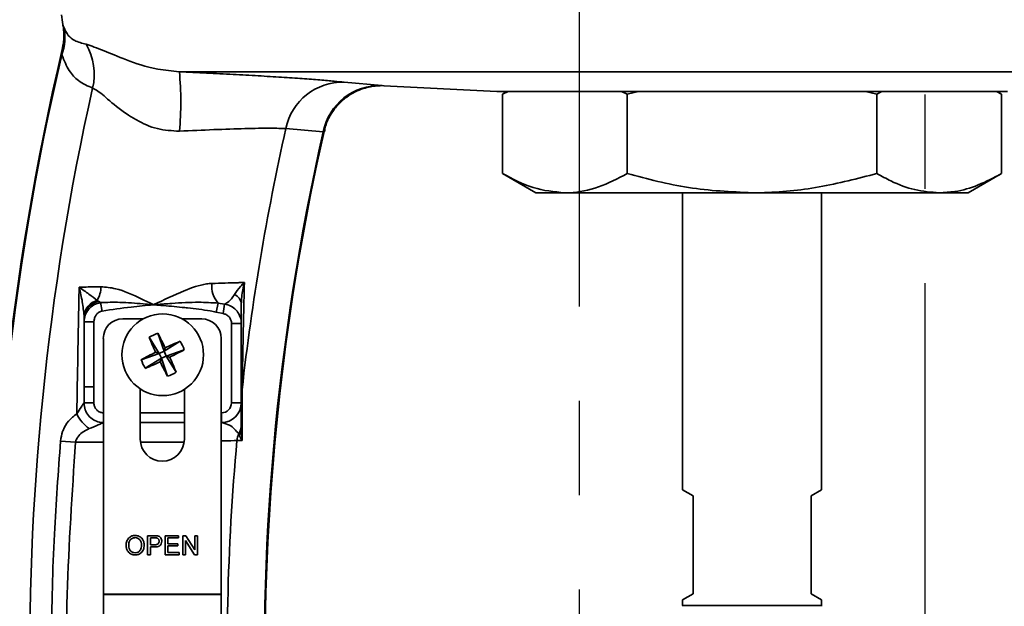
# Model space of a CAD drawing. Units: inches. Extents: x 0.5 to 33.5, y 0.5 to 21.
# Drawn here: x 4.2 to 5.2, y 12.1 to 12.8 of the extents above; entities that cross this region are included whole.
import ezdxf

# ---------------------------------------------------------------- set-up
doc = ezdxf.new("R2010")
doc.units = ezdxf.units.IN
doc.header["$MEASUREMENT"] = 0
doc.linetypes.add('CENTERX2', pattern=[0.8, 0.5, -0.1, 0.1, -0.1])

msp = doc.modelspace()

# ---------------------------------------------------------------- linework, layer by layer
at = {"color": 7, "linetype": 'CENTERX2'}
for p, q in [((4.7975, 13.7641), (4.7975, 11.1889)), ((5.1643, 11.1889), (5.1643, 13.7641))]:
    msp.add_line(p, q, dxfattribs=at)
at = {"color": 7, "linetype": 'Continuous', "lineweight": 35}
for p, q in [((5.5882, 12.713), (4.3736, 12.713)), ((4.5484, 12.7019), (4.5882, 12.6983)), ((4.5882, 12.6983), (4.5905, 12.6981)), ((4.5905, 12.6981), (4.7101, 12.6919)), ((4.7101, 12.6919), (5.2517, 12.6919)), ((4.721, 12.6919), (4.7163, 12.6891)), ((4.7222, 12.6919), (4.7163, 12.6891)), ((4.7163, 12.6891), (4.7163, 12.6051)), ((4.8486, 12.6891), (4.8426, 12.6919)), ((4.8604, 12.6919), (4.8486, 12.6891)), ((4.8486, 12.6891), (4.8486, 12.6051)), ((5.1132, 12.6891), (5.1012, 12.6919)), ((5.1184, 12.6919), (5.1132, 12.6891)), ((5.1132, 12.6891), (5.1132, 12.6051)), ((5.2455, 12.6891), (5.2399, 12.6919)), ((5.2455, 12.6891), (5.2408, 12.6919)), ((5.2455, 12.6891), (5.2455, 12.6051)), ((4.5262, 12.6492), (4.4866, 12.6527)), ((4.5269, 12.6495), (4.5262, 12.6492)), ((4.7163, 12.6051), (4.7517, 12.5846)), ((5.2101, 12.5846), (5.2455, 12.6051)), ((4.7824, 12.5846), (4.7517, 12.5846)), ((4.9809, 12.5846), (4.7824, 12.5846)), ((4.9072, 12.5846), (4.9072, 12.2699)), ((5.1794, 12.5846), (4.9809, 12.5846)), ((5.0546, 12.2699), (5.0546, 12.5846)), ((5.1794, 12.5846), (5.2101, 12.5846)), ((4.2863, 12.4705), (4.2883, 12.4694)), ((4.2883, 12.4694), (4.29, 12.4683)), ((4.2917, 12.4593), (4.29, 12.4683)), ((4.4148, 12.4677), (4.4125, 12.4581)), ((4.4148, 12.4677), (4.4216, 12.4667)), ((4.4216, 12.4667), (4.42, 12.4566)), ((4.42, 12.4566), (4.4125, 12.4581)), ((4.2726, 12.4522), (4.2725, 12.4544)), ((4.2726, 12.4478), (4.2726, 12.4522)), ((4.2726, 12.4478), (4.283, 12.4478)), ((4.2726, 12.379), (4.2726, 12.4478)), ((4.283, 12.4478), (4.283, 12.379)), ((4.3136, 12.4509), (4.3351, 12.4509)), ((4.3768, 12.4509), (4.3973, 12.4509)), ((4.4288, 12.3618), (4.4288, 12.4461)), ((4.4392, 12.4461), (4.4288, 12.4461)), ((4.4392, 12.4461), (4.4392, 12.3618)), ((4.3507, 12.4358), (4.3573, 12.4167)), ((4.293, 12.1593), (4.293, 12.4303)), ((4.3415, 12.4315), (4.3521, 12.4143)), ((4.3744, 12.4273), (4.3573, 12.4167)), ((4.418, 12.1593), (4.418, 12.4303)), ((4.333, 12.4077), (4.3521, 12.4143)), ((4.3521, 12.4143), (4.3484, 12.4156)), ((4.3521, 12.4143), (4.3573, 12.4167)), ((4.3521, 12.4143), (4.3546, 12.4092)), ((4.3586, 12.4204), (4.3573, 12.4167)), ((4.3597, 12.4116), (4.3573, 12.4167)), ((4.3788, 12.4181), (4.3597, 12.4116)), ((4.3374, 12.3986), (4.3546, 12.4092)), ((4.3532, 12.4055), (4.3546, 12.4092)), ((4.3597, 12.4116), (4.3546, 12.4092)), ((4.3611, 12.3901), (4.3546, 12.4092)), ((4.3597, 12.4116), (4.3634, 12.4103)), ((4.3703, 12.3944), (4.3597, 12.4116)), ((4.2725, 12.3619), (4.2726, 12.379)), ((4.2726, 12.379), (4.283, 12.379)), ((4.283, 12.379), (4.283, 12.3618)), ((4.332, 12.3235), (4.332, 12.3768)), ((4.3789, 12.3235), (4.3789, 12.3762)), ((4.2725, 12.3619), (4.283, 12.3618)), ((4.4392, 12.3618), (4.4288, 12.3618)), ((4.332, 12.3514), (4.3789, 12.3514)), ((4.418, 12.3514), (4.4184, 12.3514)), ((4.4184, 12.341), (4.4184, 12.3514)), ((4.332, 12.341), (4.3789, 12.341)), ((4.4184, 12.341), (4.418, 12.341)), ((4.4392, 12.338), (4.4392, 12.3355)), ((4.2476, 12.3215), (4.2635, 12.3201)), ((4.4401, 12.3219), (4.4347, 12.3219)), ((4.4371, 12.3278), (4.4365, 12.329)), ((4.293, 12.3201), (4.2635, 12.3201)), ((4.3787, 12.3201), (4.3323, 12.3201)), ((4.9184, 12.2634), (4.9072, 12.2699)), ((5.0546, 12.2699), (5.0434, 12.2634)), ((4.9184, 12.1594), (4.9184, 12.2634)), ((5.0434, 12.2634), (5.0434, 12.1594)), ((4.3399, 12.2211), (4.3473, 12.2211)), ((4.3399, 12.2009), (4.3399, 12.2211)), ((4.3476, 12.2188), (4.3428, 12.2188)), ((4.3428, 12.2188), (4.3428, 12.2115)), ((4.3586, 12.2211), (4.3728, 12.2211)), ((4.3586, 12.2009), (4.3586, 12.2211)), ((4.3614, 12.2188), (4.3614, 12.2126)), ((4.3728, 12.2188), (4.3614, 12.2188)), ((4.3728, 12.2211), (4.3728, 12.2188)), ((4.3772, 12.2211), (4.3803, 12.2211)), ((4.3772, 12.2009), (4.3772, 12.2211)), ((4.3801, 12.216), (4.3801, 12.2009)), ((4.3898, 12.2009), (4.3801, 12.216)), ((4.3803, 12.2211), (4.3899, 12.2061)), ((4.3899, 12.2211), (4.3928, 12.2211)), ((4.3899, 12.2061), (4.3899, 12.2211)), ((4.3928, 12.2211), (4.3928, 12.2009)), ((4.3428, 12.2115), (4.3476, 12.2115)), ((4.3428, 12.2092), (4.3428, 12.2009)), ((4.3477, 12.2092), (4.3428, 12.2092)), ((4.3614, 12.2126), (4.3721, 12.2126)), ((4.3614, 12.2103), (4.3614, 12.2033)), ((4.3721, 12.2103), (4.3614, 12.2103)), ((4.3721, 12.2126), (4.3721, 12.2103)), ((4.3428, 12.2009), (4.3399, 12.2009)), ((4.3734, 12.2009), (4.3586, 12.2009)), ((4.3614, 12.2033), (4.3734, 12.2033)), ((4.3734, 12.2033), (4.3734, 12.2009)), ((4.3801, 12.2009), (4.3772, 12.2009)), ((4.3928, 12.2009), (4.3898, 12.2009)), ((4.293, 12.1593), (4.418, 12.1593)), ((4.293, 12.1589), (4.293, 12.1593)), ((4.293, 12.0343), (4.293, 12.1589)), ((4.293, 12.1589), (4.418, 12.1589)), ((4.418, 12.1593), (4.418, 12.1589)), ((4.418, 12.0343), (4.418, 12.1589)), ((4.9072, 12.153), (4.9184, 12.1594)), ((5.0434, 12.1594), (5.0546, 12.153)), ((4.9072, 12.153), (4.9072, 12.1473)), ((4.9072, 12.1473), (5.0546, 12.1473)), ((5.0546, 12.1473), (5.0546, 12.153))]:
    msp.add_line(p, q, dxfattribs=at)
msp.add_circle((4.3559, 12.4129), 0.0433, dxfattribs=at)
for centre, radius, start, end in [((4.3112, 12.7754), 0.0625, 182, 191.548), ((4.2021, 12.7487), 0.0501, 339.2135, 13.0182), ((4.2199, 12.71), 0.0634, 346.8571, 30.3561), ((6.986, 12.091), 2.8117, 166.728, 196.5542), ((6.986, 12.091), 2.8109, 166.8399, 196.3648), ((4.0342, 12.6809), 0.3409, 354.7786, 5.3921), ((4.5467, 12.6406), 0.0613, 88.3955, 168.6689), ((4.586, 12.6374), 0.061, 87.9414, 168.8157), ((6.986, 12.091), 2.7712, 167.3968, 194.8315), ((6.986, 12.091), 2.5618, 167.3335, 173.6146), ((6.986, 12.091), 2.5224, 167.2133, 182.5305), ((6.986, 12.091), 2.5216, 167.2039, 180), ((4.434, 12.4855), 0.0261, 173.241, 222.8635), ((4.2617, 12.4855), 0.0288, 328.4566, 359.23), ((4.4273, 12.4658), 0.012, 5.238, 66.6253), ((4.2913, 12.4523), 0.0189, 105.4053, 173.7176), ((4.2911, 12.451), 0.0186, 98.7461, 176.5256), ((4.3136, 12.4303), 0.0207, 90, 180), ((4.3973, 12.4303), 0.0207, 0, 90), ((4.3764, 12.3696), 0.071, 111.1974, 119.3983), ((3.9803, 12.237), 0.4204, 25.8691, 28.2254), ((4.7303, 12.5915), 0.4204, 202.3703, 204.7267), ((4.5344, 12.0385), 0.4204, 112.3703, 114.7267), ((4.3126, 12.3925), 0.071, 21.1974, 29.3983), ((4.5319, 12.0373), 0.4204, 115.8691, 118.2254), ((4.1799, 12.7886), 0.4204, 295.8691, 298.2254), ((4.3992, 12.4334), 0.071, 201.1974, 209.3983), ((4.1774, 12.7873), 0.4204, 292.3703, 294.7267), ((4.7315, 12.5889), 0.4204, 205.8691, 208.2254), ((3.9815, 12.2344), 0.4204, 22.3703, 24.7267), ((4.3354, 12.4563), 0.071, 291.1974, 299.3983), ((4.4428, 12.3735), 0.00354, 138.4279, 178.0654), ((4.4184, 12.3618), 0.0208, 270, 0), ((4.4184, 12.3618), 0.0104, 270, 0), ((4.2998, 12.3661), 0.0383, 204.3514, 235.3401), ((4.4229, 12.3381), 0.0163, 326.524, 359.7335), ((4.4244, 12.3355), 0.0148, 328.5392, 359.7103), ((4.3555, 12.3235), 0.0234, 180, 0), ((6.986, 12.091), 2.5618, 174.827, 182.4915), ((4.4561, 12.3201), 0.0215, 155.4859, 175.2295), ((4.9101, 12.1473), 0.00283, 180, 200), ((5.0517, 12.1473), 0.00283, 340, 0)]:
    msp.add_arc(centre, radius, start, end, dxfattribs=at)
for points, knots in [([(4.2499, 12.7628), (4.25, 12.7623), (4.2507, 12.7591), (4.2512, 12.7531), (4.2511, 12.7448), (4.2499, 12.7393), (4.2493, 12.7365)], [0, 0, 0, 0, 0.066379, 0.367959, 0.668906, 1, 1, 1, 1]), ([(4.25, 12.7628), (4.2499, 12.7629), (4.2499, 12.7629), (4.2505, 12.7611), (4.2509, 12.76)], [0, 0, 0, 0, 0.356377, 1, 1, 1, 1]), ([(4.2509, 12.76), (4.2524, 12.7569), (4.2555, 12.7507), (4.2632, 12.7451), (4.2704, 12.7432), (4.2746, 12.7421)], [0, 0, 0, 0, 0.29099, 0.585121, 1, 1, 1, 1]), ([(4.2746, 12.7421), (4.2802, 12.7402), (4.2902, 12.7369), (4.3164, 12.7255), (4.3437, 12.716), (4.3658, 12.7137), (4.3736, 12.713)], [0, 0, 0, 0, 0.327043, 0.585807, 0.85277, 1, 1, 1, 1]), ([(4.2489, 12.7309), (4.249, 12.7325), (4.2492, 12.7344), (4.2494, 12.736), (4.2494, 12.7365), (4.2494, 12.7365), (4.2494, 12.7364)], [0, 0, 0, 0, 0.629174, 0.799883, 0.929706, 1, 1, 1, 1]), ([(4.2816, 12.6956), (4.2765, 12.6978), (4.2676, 12.7016), (4.2564, 12.713), (4.2514, 12.7249), (4.2489, 12.7309)], [0, 0, 0, 0, 0.405808, 0.700216, 1, 1, 1, 1]), ([(4.3736, 12.713), (4.3832, 12.7125), (4.4024, 12.7116), (4.4307, 12.7101), (4.4576, 12.7086), (4.4825, 12.7071), (4.5044, 12.7056), (4.5233, 12.7042), (4.5387, 12.7029), (4.5452, 12.7022), (4.5484, 12.7019)], [0, 0, 0, 0, 0.123325, 0.246652, 0.370027, 0.493408, 0.617155, 0.740912, 0.870452, 1, 1, 1, 1]), ([(4.5275, 12.6493), (4.5278, 12.6513), (4.5289, 12.658), (4.534, 12.668), (4.5417, 12.6783), (4.5505, 12.6861), (4.5595, 12.6916), (4.5681, 12.6951), (4.5757, 12.6971), (4.5821, 12.698), (4.5867, 12.6982), (4.5894, 12.6982), (4.5905, 12.6981), (4.5906, 12.6981)], [0, 0, 0, 0, 0.06866, 0.232689, 0.380555, 0.514713, 0.635622, 0.742664, 0.834373, 0.90861, 0.963048, 0.996529, 1, 1, 1, 1]), ([(4.3737, 12.6499), (4.3657, 12.6504), (4.349, 12.6513), (4.331, 12.6599), (4.3128, 12.6711), (4.2971, 12.6842), (4.2864, 12.6935), (4.2825, 12.6952), (4.2816, 12.6956)], [0, 0, 0, 0, 0.169237, 0.352983, 0.447865, 0.701366, 0.929335, 1, 1, 1, 1]), ([(4.4866, 12.6527), (4.4817, 12.6528), (4.4723, 12.6532), (4.4443, 12.6528), (4.4106, 12.6516), (4.386, 12.6505), (4.3737, 12.6499)], [0, 0, 0, 0, 0.263164, 0.51121, 0.756058, 1, 1, 1, 1]), ([(4.7163, 12.6051), (4.727, 12.5993), (4.7487, 12.5878), (4.7711, 12.5857), (4.7824, 12.5846)], [0, 0, 0, 0, 0.495458, 1, 1, 1, 1]), ([(4.7824, 12.5846), (4.784, 12.5846), (4.7959, 12.5848), (4.8183, 12.5893), (4.8384, 12.5998), (4.8486, 12.6051)], [0, 0, 0, 0, 0.0701066, 0.530793, 1, 1, 1, 1]), ([(4.8486, 12.6051), (4.8701, 12.5993), (4.9135, 12.5878), (4.9583, 12.5857), (4.9809, 12.5846)], [0, 0, 0, 0, 0.495458, 1, 1, 1, 1]), ([(4.9809, 12.5846), (4.984, 12.5846), (5.0078, 12.5848), (5.0526, 12.5893), (5.0929, 12.5998), (5.1132, 12.6051)], [0, 0, 0, 0, 0.0701066, 0.530793, 1, 1, 1, 1]), ([(5.1132, 12.6051), (5.1182, 12.6023), (5.1314, 12.5951), (5.1535, 12.5866), (5.1707, 12.5853), (5.1794, 12.5846)], [0, 0, 0, 0, 0.2308161, 0.6129618, 1, 1, 1, 1]), ([(5.1794, 12.5846), (5.1849, 12.5849), (5.1988, 12.5856), (5.221, 12.5921), (5.2373, 12.6007), (5.2455, 12.6051)], [0, 0, 0, 0, 0.247462, 0.621709, 1, 1, 1, 1]), ([(4.3463, 12.466), (4.3463, 12.466), (4.3571, 12.4711), (4.3759, 12.4801), (4.3967, 12.4876), (4.4061, 12.4884), (4.408, 12.4885)], [0, 0, 0, 0, 0.0034248, 0.5194479, 0.9039905, 1, 1, 1, 1]), ([(4.408, 12.4885), (4.4176, 12.4888), (4.4292, 12.4892), (4.439, 12.4894), (4.4414, 12.4895), (4.4425, 12.4895)], [0, 0, 0, 0, 0.728776, 0.8804, 1, 1, 1, 1]), ([(4.432, 12.4769), (4.434, 12.4797), (4.437, 12.484), (4.441, 12.4881), (4.4425, 12.4895), (4.4425, 12.4895)], [0, 0, 0, 0, 0.655875, 0.993891, 1, 1, 1, 1]), ([(4.4425, 12.4895), (4.4425, 12.4895), (4.4418, 12.4869), (4.44, 12.4794), (4.4396, 12.4719), (4.4392, 12.4669)], [0, 0, 0, 0, 0.0062813, 0.3404305, 1, 1, 1, 1]), ([(4.4425, 12.4895), (4.4422, 12.476), (4.4413, 12.4377), (4.4406, 12.4001), (4.4401, 12.3759)], [0, 0, 0, 0, 0.3546106, 1, 1, 1, 1]), ([(4.2649, 12.3503), (4.2652, 12.3707), (4.2659, 12.4156), (4.2668, 12.4602), (4.2673, 12.4845)], [0, 0, 0, 0, 0.4551827, 1, 1, 1, 1]), ([(4.2673, 12.4845), (4.269, 12.4846), (4.2759, 12.4847), (4.2843, 12.485), (4.2905, 12.4851)], [0, 0, 0, 0, 0.250445, 1, 1, 1, 1]), ([(4.2725, 12.4544), (4.272, 12.4592), (4.2713, 12.4664), (4.2692, 12.4766), (4.268, 12.4818), (4.2673, 12.4845), (4.2673, 12.4845)], [0, 0, 0, 0, 0.497793, 0.746455, 0.995797, 1, 1, 1, 1]), ([(4.2673, 12.4845), (4.2673, 12.4845), (4.2708, 12.4821), (4.2778, 12.4773), (4.2835, 12.4727), (4.2863, 12.4705)], [0, 0, 0, 0, 0.004125, 0.514665, 1, 1, 1, 1]), ([(4.2905, 12.4851), (4.2956, 12.4846), (4.3096, 12.4833), (4.3286, 12.4745), (4.342, 12.468), (4.3462, 12.466), (4.3463, 12.466)], [0, 0, 0, 0, 0.284118, 0.775928, 0.996223, 1, 1, 1, 1]), ([(4.4216, 12.4667), (4.4221, 12.4669), (4.4245, 12.4681), (4.4282, 12.471), (4.431, 12.4752), (4.432, 12.4769)], [0, 0, 0, 0, 0.148402, 0.673361, 1, 1, 1, 1]), ([(4.2726, 12.4478), (4.2728, 12.4502), (4.2733, 12.455), (4.2771, 12.4613), (4.2827, 12.4663), (4.2875, 12.4676), (4.29, 12.4683)], [0, 0, 0, 0, 0.24818, 0.496142, 0.740437, 1, 1, 1, 1]), ([(4.29, 12.4683), (4.2969, 12.4685), (4.3118, 12.4688), (4.3301, 12.4673), (4.3419, 12.4663), (4.3456, 12.466), (4.3462, 12.466), (4.3463, 12.466)], [0, 0, 0, 0, 0.368796, 0.803808, 0.971333, 0.995686, 1, 1, 1, 1]), ([(4.3463, 12.466), (4.3463, 12.466), (4.3473, 12.466), (4.3538, 12.4665), (4.3697, 12.4676), (4.3917, 12.4691), (4.4079, 12.4681), (4.4148, 12.4677)], [0, 0, 0, 0, 0.003965, 0.042713, 0.280287, 0.696495, 1, 1, 1, 1]), ([(4.4216, 12.4667), (4.4239, 12.4661), (4.4284, 12.465), (4.4339, 12.4606), (4.4378, 12.4547), (4.4392, 12.4496), (4.4392, 12.4467), (4.4392, 12.4461)], [0, 0, 0, 0, 0.234898, 0.468558, 0.704584, 0.944808, 1, 1, 1, 1]), ([(4.4392, 12.4669), (4.4392, 12.4637), (4.4392, 12.4554), (4.4392, 12.4489), (4.4392, 12.4468), (4.4392, 12.4461)], [0, 0, 0, 0, 0.312324, 0.803544, 1, 1, 1, 1]), ([(4.2917, 12.4593), (4.2906, 12.459), (4.2885, 12.4583), (4.2858, 12.456), (4.2839, 12.4529), (4.2831, 12.45), (4.283, 12.4482), (4.283, 12.4478)], [0, 0, 0, 0, 0.213885, 0.427108, 0.657251, 0.913615, 1, 1, 1, 1]), ([(4.3463, 12.466), (4.3462, 12.4659), (4.3383, 12.4652), (4.32, 12.4635), (4.302, 12.4608), (4.2917, 12.4593)], [0, 0, 0, 0, 0.004224, 0.434955, 1, 1, 1, 1]), ([(4.4125, 12.4581), (4.4125, 12.4581), (4.4104, 12.4586), (4.4004, 12.4606), (4.3884, 12.4619), (4.3709, 12.4638), (4.3596, 12.4648), (4.3497, 12.4656), (4.3472, 12.4659), (4.3465, 12.4659), (4.3463, 12.4659), (4.3463, 12.466)], [0, 0, 0, 0, 0.003053, 0.094328, 0.459454, 0.543901, 0.88435, 0.969462, 0.99074, 0.996059, 1, 1, 1, 1]), ([(4.4288, 12.4461), (4.4288, 12.4464), (4.4288, 12.4479), (4.4281, 12.4505), (4.4262, 12.4535), (4.4234, 12.4557), (4.4211, 12.4563), (4.42, 12.4566)], [0, 0, 0, 0, 0.055417, 0.296723, 0.533376, 0.766622, 1, 1, 1, 1]), ([(4.4401, 12.3759), (4.4401, 12.3629), (4.4401, 12.345), (4.4401, 12.3269), (4.4401, 12.3219)], [0, 0, 0, 0, 0.727382, 1, 1, 1, 1]), ([(4.2649, 12.3503), (4.2665, 12.3529), (4.2692, 12.3571), (4.2716, 12.3608), (4.2724, 12.3619), (4.2725, 12.3619), (4.2725, 12.3619)], [0, 0, 0, 0, 0.479, 0.755894, 0.913758, 1, 1, 1, 1]), ([(4.2934, 12.341), (4.2919, 12.341), (4.2881, 12.3413), (4.2823, 12.3437), (4.277, 12.3483), (4.2733, 12.3546), (4.2728, 12.3594), (4.2725, 12.3619)], [0, 0, 0, 0, 0.134384, 0.34855, 0.562489, 0.776416, 1, 1, 1, 1]), ([(4.283, 12.3618), (4.283, 12.3618), (4.283, 12.3606), (4.2834, 12.3582), (4.2852, 12.3551), (4.2878, 12.3527), (4.2907, 12.3515), (4.2926, 12.3514), (4.2934, 12.3514)], [0, 0, 0, 0, 0.009648, 0.22363, 0.437479, 0.651399, 0.865596, 1, 1, 1, 1]), ([(4.4392, 12.3618), (4.4392, 12.3606), (4.4392, 12.3577), (4.4392, 12.3452), (4.4392, 12.338)], [0, 0, 0, 0, 0.419014, 1, 1, 1, 1]), ([(4.2476, 12.3215), (4.2481, 12.3249), (4.2487, 12.3288), (4.2515, 12.336), (4.2558, 12.3435), (4.2617, 12.348), (4.2649, 12.3503)], [0, 0, 0, 0, 0.2735442, 0.309493, 0.6323694, 1, 1, 1, 1]), ([(4.278, 12.3346), (4.2754, 12.3334), (4.2708, 12.3313), (4.2661, 12.3267), (4.264, 12.3227), (4.2636, 12.3207), (4.2635, 12.3201)], [0, 0, 0, 0, 0.401942, 0.721824, 0.916369, 1, 1, 1, 1]), ([(4.2934, 12.341), (4.2932, 12.3409), (4.2929, 12.3408), (4.291, 12.34), (4.2865, 12.338), (4.2813, 12.3359), (4.278, 12.3346)], [0, 0, 0, 0, 0.1525721, 0.2374085, 0.5098442, 1, 1, 1, 1]), ([(4.4365, 12.329), (4.4336, 12.3326), (4.4289, 12.3385), (4.4213, 12.3403), (4.4184, 12.341)], [0, 0, 0, 0, 0.613957, 1, 1, 1, 1]), ([(4.4392, 12.3355), (4.4394, 12.331), (4.4395, 12.3265), (4.4401, 12.322), (4.4401, 12.3219)], [0, 0, 0, 0, 0.991548, 1, 1, 1, 1]), ([(4.2504, 11.829), (4.2461, 11.8846), (4.2387, 11.9779), (4.2373, 12.1094), (4.24, 12.218), (4.2452, 12.2886), (4.2476, 12.3215)], [0, 0, 0, 0, 0.339269, 0.569192, 0.799508, 1, 1, 1, 1]), ([(4.4347, 12.3219), (4.4307, 12.3219), (4.4264, 12.3218), (4.4185, 12.3217), (4.418, 12.3216)], [0, 0, 0, 0, 0.9305205, 1, 1, 1, 1]), ([(4.4401, 12.3219), (4.4401, 12.3219), (4.4388, 12.3239), (4.4379, 12.3259), (4.4371, 12.3278)], [0, 0, 0, 0, 0.008469, 1, 1, 1, 1]), ([(4.2635, 12.3201), (4.2599, 12.2663), (4.2527, 12.1586), (4.2535, 11.995), (4.262, 11.8858), (4.2663, 11.8305)], [0, 0, 0, 0, 0.329776, 0.660713, 1, 1, 1, 1]), ([(4.3171, 12.2108), (4.3172, 12.2123), (4.3174, 12.2153), (4.3198, 12.219), (4.3231, 12.2211), (4.3255, 12.2213), (4.3267, 12.2214)], [0, 0, 0, 0, 0.28057, 0.559575, 0.779561, 1, 1, 1, 1]), ([(4.3267, 12.2191), (4.3256, 12.2189), (4.3233, 12.2186), (4.3202, 12.2156), (4.32, 12.2126), (4.3199, 12.2107)], [0, 0, 0, 0, 0.280128, 0.559653, 1, 1, 1, 1]), ([(4.3267, 12.2214), (4.3282, 12.2212), (4.3312, 12.2209), (4.3344, 12.218), (4.336, 12.2145), (4.3362, 12.2122), (4.3363, 12.211)], [0, 0, 0, 0, 0.2795644, 0.5585841, 0.7790872, 1, 1, 1, 1]), ([(4.3334, 12.211), (4.3334, 12.2121), (4.3332, 12.2143), (4.3317, 12.2171), (4.3293, 12.2188), (4.3276, 12.219), (4.3267, 12.2191)], [0, 0, 0, 0, 0.2807967, 0.5600682, 0.779984, 1, 1, 1, 1]), ([(4.3473, 12.2211), (4.3479, 12.2211), (4.3489, 12.2211), (4.3499, 12.221), (4.3503, 12.221)], [0, 0, 0, 0, 0.560101, 1, 1, 1, 1]), ([(4.3499, 12.2186), (4.3495, 12.2187), (4.3487, 12.2188), (4.3479, 12.2188), (4.3476, 12.2188)], [0, 0, 0, 0, 0.559585, 1, 1, 1, 1]), ([(4.3521, 12.2152), (4.3521, 12.2157), (4.352, 12.2165), (4.3515, 12.2175), (4.3508, 12.2183), (4.3502, 12.2185), (4.3499, 12.2186)], [0, 0, 0, 0, 0.2802608, 0.5600775, 0.7801497, 1, 1, 1, 1]), ([(4.3503, 12.221), (4.3511, 12.2208), (4.3525, 12.2204), (4.354, 12.2189), (4.3548, 12.2171), (4.3549, 12.2159), (4.3549, 12.2153)], [0, 0, 0, 0, 0.280013, 0.55891, 0.779396, 1, 1, 1, 1]), ([(4.3267, 12.2007), (4.3252, 12.2008), (4.3223, 12.2012), (4.3191, 12.2039), (4.3174, 12.2073), (4.3172, 12.2096), (4.3171, 12.2108)], [0, 0, 0, 0, 0.2796, 0.5587653, 0.7793103, 1, 1, 1, 1]), ([(4.3199, 12.2107), (4.32, 12.2096), (4.3202, 12.2075), (4.3218, 12.2049), (4.3241, 12.2032), (4.3258, 12.2031), (4.3267, 12.203)], [0, 0, 0, 0, 0.280657, 0.559885, 0.779849, 1, 1, 1, 1]), ([(4.3363, 12.211), (4.3362, 12.2095), (4.3359, 12.2066), (4.3335, 12.203), (4.3302, 12.201), (4.3278, 12.2008), (4.3267, 12.2007)], [0, 0, 0, 0, 0.280353, 0.559502, 0.779635, 1, 1, 1, 1]), ([(4.3267, 12.203), (4.3278, 12.2031), (4.33, 12.2034), (4.3323, 12.2057), (4.3333, 12.2084), (4.3334, 12.2102), (4.3334, 12.211)], [0, 0, 0, 0, 0.2791, 0.558192, 0.778806, 1, 1, 1, 1]), ([(4.3476, 12.2115), (4.3483, 12.2116), (4.3495, 12.2116), (4.3512, 12.2123), (4.352, 12.2138), (4.3521, 12.2148), (4.3521, 12.2152)], [0, 0, 0, 0, 0.281401, 0.559753, 0.779356, 1, 1, 1, 1]), ([(4.3549, 12.2153), (4.3548, 12.2143), (4.3546, 12.2123), (4.352, 12.2094), (4.3494, 12.2093), (4.3477, 12.2092)], [0, 0, 0, 0, 0.280751, 0.559708, 1, 1, 1, 1])]:
    msp.add_open_spline(points, degree=3, knots=knots, dxfattribs=at)

doc.saveas('drawing.dxf')
